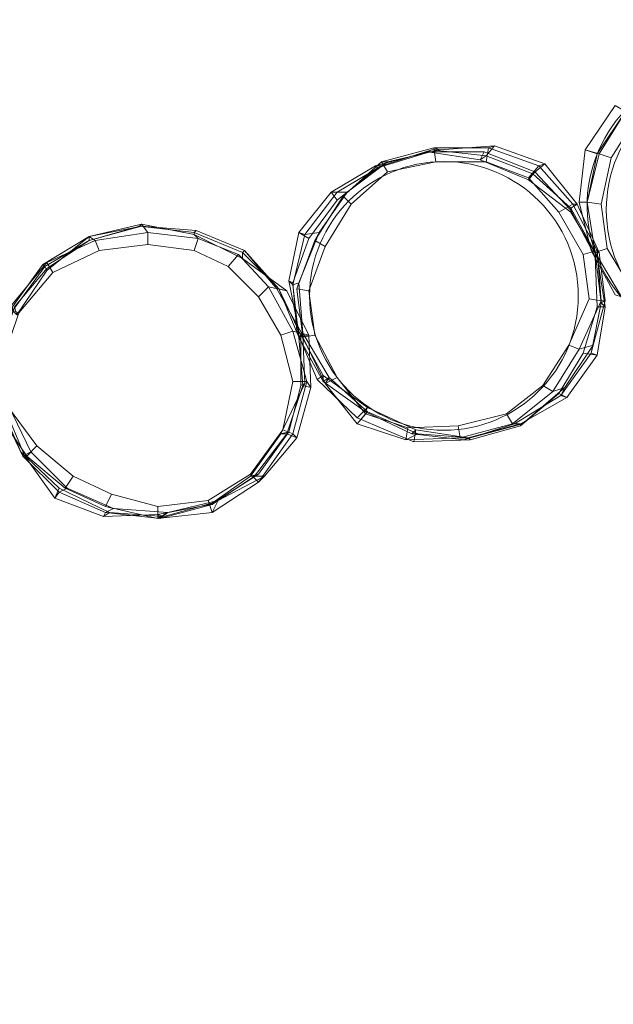
# Model space of a CAD drawing. Units: millimetres. Extents: x 37377 to 46887, y -2624 to 553.
# Drawn here: x 45088 to 45624, y -1736 to -848 of the extents above; entities that cross this region are included whole.
import ezdxf

# ---------------------------------------------------------------- set-up
doc = ezdxf.new("R2010")
doc.units = ezdxf.units.MM
doc.header["$MEASUREMENT"] = 0
doc.layers.add('МАФЫ НАШИ', color=7, linetype='Continuous', lineweight=25)

# ---------------------------------------------------------------- blocks, each defined once
blk = doc.blocks.new('пертгнннн')
at = {"layer": 'МАФЫ НАШИ', "lineweight": 13}
for points in [[(45634.65, -930.5), (45609.19, -968.68), (45598.28, -965.05), (45625.56, -925.05)], [(45625.56, -925.05), (45598.28, -965.05), (45611.01, -968.68), (45634.65, -930.5)], [(45634.65, -930.5), (45609.19, -968.68), (45598.28, -965.05), (45625.56, -925.05)], [(45625.56, -925.05), (45598.28, -965.05), (45611.01, -968.68), (45634.65, -930.5)], [(45611.01, -968.68), (45621.92, -972.32), (45643.74, -937.77), (45634.65, -930.5)], [(45611.01, -968.68), (45621.92, -972.32), (45643.74, -937.77), (45634.65, -930.5)], [(45607.37, -1061.4), (45609.19, -1061.4), (45585.56, -1021.41), (45585.56, -1019.59), (45607.37, -1061.4), (45609.19, -1106.85), (45596.47, -1148.67), (45574.65, -1185.03), (45540.11, -1214.12), (45494.66, -1226.85), (45443.75, -1228.66), (45392.84, -1206.85), (45356.48, -1172.3), (45338.3, -1128.67), (45334.67, -1085.04), (45349.21, -1045.04), (45374.66, -1010.5), (45411.02, -981.41), (45458.29, -966.86), (45507.38, -966.86), (45552.83, -985.04), (45585.56, -1019.59)], [(45607.37, -1061.4), (45609.19, -1061.4), (45585.56, -1021.41), (45585.56, -1019.59), (45607.37, -1061.4), (45609.19, -1106.85), (45596.47, -1148.67), (45574.65, -1185.03), (45540.11, -1214.12), (45494.66, -1226.85), (45443.75, -1228.66), (45392.84, -1206.85), (45356.48, -1172.3), (45338.3, -1128.67), (45334.67, -1085.04), (45349.21, -1045.04), (45374.66, -1010.5), (45411.02, -981.41), (45458.29, -966.86), (45507.38, -966.86), (45552.83, -985.04), (45585.56, -1019.59)], [(45456.48, -966.86), (45409.21, -979.59), (45414.66, -979.59), (45460.11, -965.05)], [(45456.48, -966.86), (45409.21, -979.59), (45414.66, -979.59), (45460.11, -965.05)], [(45458.29, -966.86), (45411.02, -981.41), (45409.21, -979.59), (45456.48, -966.86)], [(45458.29, -966.86), (45411.02, -981.41), (45409.21, -979.59), (45456.48, -966.86)], [(45467.38, -965.05), (45420.11, -975.95), (45414.66, -975.95), (45461.93, -963.23)], [(45414.66, -975.95), (45420.11, -985.04), (45463.75, -975.95), (45461.93, -963.23)], [(45467.38, -965.05), (45420.11, -975.95), (45414.66, -975.95), (45461.93, -963.23)], [(45414.66, -975.95), (45420.11, -985.04), (45463.75, -975.95), (45461.93, -963.23)], [(45460.11, -965.05), (45414.66, -979.59), (45420.11, -975.95), (45467.38, -965.05)], [(45460.11, -965.05), (45414.66, -979.59), (45420.11, -975.95), (45467.38, -965.05)], [(45503.75, -974.14), (45456.48, -966.86), (45460.11, -965.05), (45509.2, -970.5)], [(45503.75, -974.14), (45456.48, -966.86), (45460.11, -965.05), (45509.2, -970.5)], [(45507.38, -966.86), (45458.29, -966.86), (45456.48, -966.86), (45503.75, -974.14)], [(45507.38, -966.86), (45458.29, -966.86), (45456.48, -966.86), (45503.75, -974.14)], [(45509.2, -970.5), (45460.11, -965.05), (45467.38, -965.05), (45516.47, -961.41)], [(45509.2, -970.5), (45460.11, -965.05), (45467.38, -965.05), (45516.47, -961.41)], [(45516.47, -961.41), (45467.38, -965.05), (45461.93, -963.23), (45511.02, -963.23)], [(45516.47, -961.41), (45467.38, -965.05), (45461.93, -963.23), (45511.02, -963.23)], [(45461.93, -963.23), (45463.75, -975.95), (45509.2, -975.95), (45511.02, -963.23)], [(45461.93, -963.23), (45463.75, -975.95), (45509.2, -975.95), (45511.02, -963.23)], [(45552.83, -985.04), (45507.38, -966.86), (45503.75, -974.14), (45547.38, -992.32)], [(45552.83, -985.04), (45507.38, -966.86), (45503.75, -974.14), (45547.38, -992.32)], [(45551.01, -986.86), (45509.2, -970.5), (45516.47, -961.41), (45561.92, -977.77)], [(45551.01, -986.86), (45509.2, -970.5), (45516.47, -961.41), (45561.92, -977.77)], [(45511.02, -963.23), (45509.2, -975.95), (45547.38, -990.5), (45556.47, -979.59)], [(45511.02, -963.23), (45509.2, -975.95), (45547.38, -990.5), (45556.47, -979.59)], [(45561.92, -977.77), (45516.47, -961.41), (45511.02, -963.23), (45556.47, -979.59)], [(45561.92, -977.77), (45516.47, -961.41), (45511.02, -963.23), (45556.47, -979.59)], [(45609.19, -968.68), (45600.1, -1012.32), (45592.83, -1012.32), (45598.28, -965.05)], [(45598.28, -965.05), (45592.83, -1012.32), (45600.1, -1012.32), (45611.01, -968.68)], [(45609.19, -968.68), (45600.1, -1012.32), (45592.83, -1012.32), (45598.28, -965.05)], [(45598.28, -965.05), (45592.83, -1012.32), (45600.1, -1012.32), (45611.01, -968.68)], [(45414.66, -979.59), (45374.66, -1003.22), (45383.75, -1003.22), (45420.11, -975.95)], [(45414.66, -979.59), (45374.66, -1003.22), (45383.75, -1003.22), (45420.11, -975.95)], [(45420.11, -975.95), (45383.75, -1003.22), (45380.12, -1006.86), (45414.66, -975.95)], [(45380.12, -1006.86), (45387.39, -1014.13), (45420.11, -985.04), (45414.66, -975.95)], [(45420.11, -975.95), (45383.75, -1003.22), (45380.12, -1006.86), (45414.66, -975.95)], [(45380.12, -1006.86), (45387.39, -1014.13), (45420.11, -985.04), (45414.66, -975.95)], [(45547.38, -992.32), (45503.75, -974.14), (45509.2, -970.5), (45551.01, -986.86)], [(45547.38, -992.32), (45503.75, -974.14), (45509.2, -970.5), (45551.01, -986.86)], [(45600.1, -1012.32), (45612.83, -1014.13), (45621.92, -972.32), (45611.01, -968.68)], [(45600.1, -1012.32), (45612.83, -1014.13), (45621.92, -972.32), (45611.01, -968.68)], [(45411.02, -981.41), (45374.66, -1010.5), (45369.21, -1003.22), (45409.21, -979.59)], [(45409.21, -979.59), (45369.21, -1003.22), (45374.66, -1003.22), (45414.66, -979.59)], [(45411.02, -981.41), (45374.66, -1010.5), (45369.21, -1003.22), (45409.21, -979.59)], [(45409.21, -979.59), (45369.21, -1003.22), (45374.66, -1003.22), (45414.66, -979.59)], [(45556.47, -979.59), (45547.38, -990.5), (45574.65, -1021.41), (45587.38, -1014.13)], [(45556.47, -979.59), (45547.38, -990.5), (45574.65, -1021.41), (45587.38, -1014.13)], [(45585.56, -1019.59), (45552.83, -985.04), (45547.38, -992.32), (45585.56, -1021.41)], [(45585.56, -1019.59), (45552.83, -985.04), (45547.38, -992.32), (45585.56, -1021.41)], [(45585.56, -1017.77), (45551.01, -986.86), (45561.92, -977.77), (45591.01, -1014.13)], [(45585.56, -1017.77), (45551.01, -986.86), (45561.92, -977.77), (45591.01, -1014.13)], [(45591.01, -1014.13), (45561.92, -977.77), (45556.47, -979.59), (45587.38, -1014.13)], [(45591.01, -1014.13), (45561.92, -977.77), (45556.47, -979.59), (45587.38, -1014.13)], [(45585.56, -1021.41), (45547.38, -992.32), (45551.01, -986.86), (45585.56, -1017.77)], [(45585.56, -1021.41), (45547.38, -992.32), (45551.01, -986.86), (45585.56, -1017.77)], [(45374.66, -1010.5), (45349.21, -1045.04), (45340.12, -1039.59), (45369.21, -1003.22)], [(45369.21, -1003.22), (45340.12, -1039.59), (45345.57, -1041.4), (45374.66, -1003.22)], [(45374.66, -1010.5), (45349.21, -1045.04), (45340.12, -1039.59), (45369.21, -1003.22)], [(45369.21, -1003.22), (45340.12, -1039.59), (45345.57, -1041.4), (45374.66, -1003.22)], [(45374.66, -1003.22), (45345.57, -1041.4), (45358.3, -1039.59), (45383.75, -1003.22)], [(45374.66, -1003.22), (45345.57, -1041.4), (45358.3, -1039.59), (45383.75, -1003.22)], [(45383.75, -1003.22), (45358.3, -1039.59), (45354.66, -1046.86), (45380.12, -1006.86)], [(45383.75, -1003.22), (45358.3, -1039.59), (45354.66, -1046.86), (45380.12, -1006.86)], [(45354.66, -1046.86), (45363.76, -1052.31), (45387.39, -1014.13), (45380.12, -1006.86)], [(45354.66, -1046.86), (45363.76, -1052.31), (45387.39, -1014.13), (45380.12, -1006.86)], [(45600.1, -1012.32), (45607.37, -1057.77), (45603.74, -1055.95), (45592.83, -1012.32)], [(45592.83, -1012.32), (45603.74, -1055.95), (45607.37, -1057.77), (45600.1, -1012.32)], [(45600.1, -1012.32), (45607.37, -1057.77), (45603.74, -1055.95), (45592.83, -1012.32)], [(45592.83, -1012.32), (45603.74, -1055.95), (45607.37, -1057.77), (45600.1, -1012.32)], [(45607.37, -1057.77), (45618.28, -1054.13), (45612.83, -1014.13), (45600.1, -1012.32)], [(45607.37, -1057.77), (45618.28, -1054.13), (45612.83, -1014.13), (45600.1, -1012.32)], [(45587.38, -1014.13), (45574.65, -1021.41), (45596.47, -1059.58), (45609.19, -1055.95)], [(45587.38, -1014.13), (45574.65, -1021.41), (45596.47, -1059.58), (45609.19, -1055.95)], [(45607.37, -1057.77), (45585.56, -1017.77), (45591.01, -1014.13), (45611.01, -1057.77)], [(45607.37, -1057.77), (45585.56, -1017.77), (45591.01, -1014.13), (45611.01, -1057.77)], [(45609.19, -1061.4), (45585.56, -1021.41), (45585.56, -1017.77), (45607.37, -1057.77)], [(45609.19, -1061.4), (45585.56, -1021.41), (45585.56, -1017.77), (45607.37, -1057.77)], [(45611.01, -1057.77), (45591.01, -1014.13), (45587.38, -1014.13), (45609.19, -1055.95)], [(45611.01, -1057.77), (45591.01, -1014.13), (45587.38, -1014.13), (45609.19, -1055.95)], [(45341.94, -1132.31), (45343.76, -1132.31), (45320.12, -1090.49), (45321.94, -1090.49), (45341.94, -1132.31), (45341.94, -1177.76), (45331.03, -1219.57), (45303.76, -1257.75), (45263.76, -1283.21), (45218.31, -1295.93), (45169.22, -1292.3), (45123.77, -1270.48), (45089.23, -1237.75), (45071.05, -1195.94), (45069.23, -1150.49), (45083.77, -1106.85), (45112.86, -1072.31), (45151.04, -1046.86), (45198.31, -1034.13), (45247.4, -1037.77), (45291.03, -1055.95), (45321.94, -1090.49)], [(45341.94, -1132.31), (45343.76, -1132.31), (45320.12, -1090.49), (45321.94, -1090.49), (45341.94, -1132.31), (45341.94, -1177.76), (45331.03, -1219.57), (45303.76, -1257.75), (45263.76, -1283.21), (45218.31, -1295.93), (45169.22, -1292.3), (45123.77, -1270.48), (45089.23, -1237.75), (45071.05, -1195.94), (45069.23, -1150.49), (45083.77, -1106.85), (45112.86, -1072.31), (45151.04, -1046.86), (45198.31, -1034.13), (45247.4, -1037.77), (45291.03, -1055.95), (45321.94, -1090.49)], [(45196.49, -1034.13), (45151.04, -1046.86), (45151.04, -1043.22), (45198.31, -1032.31)], [(45198.31, -1032.31), (45151.04, -1043.22), (45156.5, -1046.86), (45203.77, -1039.59)], [(45196.49, -1034.13), (45151.04, -1046.86), (45151.04, -1043.22), (45198.31, -1032.31)], [(45198.31, -1032.31), (45151.04, -1043.22), (45156.5, -1046.86), (45203.77, -1039.59)], [(45198.31, -1034.13), (45151.04, -1046.86), (45151.04, -1043.22)], [(45198.31, -1034.13), (45151.04, -1043.22), (45151.04, -1046.86), (45196.49, -1034.13)], [(45198.31, -1034.13), (45151.04, -1046.86), (45151.04, -1043.22)], [(45198.31, -1034.13), (45151.04, -1043.22), (45151.04, -1046.86), (45196.49, -1034.13)], [(45245.58, -1039.59), (45196.49, -1034.13), (45198.31, -1032.31), (45245.58, -1041.4)], [(45245.58, -1039.59), (45196.49, -1034.13), (45198.31, -1032.31), (45245.58, -1041.4)], [(45247.4, -1037.77), (45198.31, -1034.13), (45196.49, -1034.13), (45245.58, -1039.59)], [(45247.4, -1037.77), (45198.31, -1034.13), (45196.49, -1034.13), (45245.58, -1039.59)], [(45245.58, -1041.4), (45198.31, -1032.31), (45203.77, -1039.59), (45249.22, -1045.04)], [(45245.58, -1041.4), (45198.31, -1032.31), (45203.77, -1039.59), (45249.22, -1045.04)], [(45291.03, -1055.95), (45247.4, -1037.77), (45245.58, -1039.59), (45289.21, -1057.77)], [(45291.03, -1055.95), (45247.4, -1037.77), (45245.58, -1039.59), (45289.21, -1057.77)], [(45151.04, -1046.86), (45111.05, -1070.49), (45109.23, -1068.67), (45151.04, -1043.22)], [(45151.04, -1043.22), (45109.23, -1068.67), (45112.86, -1066.86), (45156.5, -1046.86)], [(45151.04, -1046.86), (45111.05, -1070.49), (45109.23, -1068.67), (45151.04, -1043.22)], [(45151.04, -1043.22), (45109.23, -1068.67), (45112.86, -1066.86), (45156.5, -1046.86)], [(45151.04, -1043.22), (45112.86, -1074.13), (45111.05, -1070.49), (45151.04, -1046.86)], [(45151.04, -1043.22), (45112.86, -1074.13), (45111.05, -1070.49), (45151.04, -1046.86)], [(45151.04, -1046.86), (45112.86, -1072.31), (45112.86, -1074.13), (45151.04, -1043.22)], [(45151.04, -1046.86), (45112.86, -1072.31), (45112.86, -1074.13), (45151.04, -1043.22)], [(45112.86, -1066.86), (45118.32, -1075.95), (45160.13, -1055.95), (45156.5, -1046.86)], [(45112.86, -1066.86), (45118.32, -1075.95), (45160.13, -1055.95), (45156.5, -1046.86)], [(45156.5, -1046.86), (45160.13, -1055.95), (45203.77, -1050.49), (45203.77, -1039.59)], [(45156.5, -1046.86), (45160.13, -1055.95), (45203.77, -1050.49), (45203.77, -1039.59)], [(45203.77, -1039.59), (45203.77, -1050.49), (45245.58, -1055.95), (45249.22, -1045.04)], [(45203.77, -1039.59), (45203.77, -1050.49), (45245.58, -1055.95), (45249.22, -1045.04)], [(45289.21, -1057.77), (45245.58, -1039.59), (45245.58, -1041.4), (45289.21, -1063.22)], [(45289.21, -1057.77), (45245.58, -1039.59), (45245.58, -1041.4), (45289.21, -1063.22)], [(45289.21, -1063.22), (45245.58, -1041.4), (45249.22, -1045.04), (45285.58, -1059.58)], [(45289.21, -1063.22), (45245.58, -1041.4), (45249.22, -1045.04), (45285.58, -1059.58)], [(45249.22, -1045.04), (45245.58, -1055.95), (45276.49, -1070.49), (45285.58, -1059.58)], [(45249.22, -1045.04), (45245.58, -1055.95), (45276.49, -1070.49), (45285.58, -1059.58)], [(45349.21, -1045.04), (45334.67, -1085.04), (45331.03, -1083.22), (45340.12, -1039.59)], [(45340.12, -1039.59), (45331.03, -1083.22), (45334.67, -1086.86), (45345.57, -1041.4)], [(45349.21, -1045.04), (45334.67, -1085.04), (45331.03, -1083.22), (45340.12, -1039.59)], [(45340.12, -1039.59), (45331.03, -1083.22), (45334.67, -1086.86), (45345.57, -1041.4)], [(45345.57, -1041.4), (45334.67, -1086.86), (45340.12, -1085.04), (45358.3, -1039.59)], [(45345.57, -1041.4), (45334.67, -1086.86), (45340.12, -1085.04), (45358.3, -1039.59)], [(45358.3, -1039.59), (45340.12, -1085.04), (45338.3, -1090.49), (45354.66, -1046.86)], [(45358.3, -1039.59), (45340.12, -1085.04), (45338.3, -1090.49), (45354.66, -1046.86)], [(45338.3, -1090.49), (45349.21, -1092.31), (45363.76, -1052.31), (45354.66, -1046.86)], [(45338.3, -1090.49), (45349.21, -1092.31), (45363.76, -1052.31), (45354.66, -1046.86)], [(45325.58, -1217.76), (45334.67, -1174.12), (45323.76, -1132.31), (45303.76, -1097.76), (45276.49, -1070.49), (45245.58, -1055.95), (45203.77, -1050.49), (45160.13, -1055.95), (45118.32, -1075.95), (45087.41, -1112.31), (45072.87, -1155.94), (45078.32, -1197.76), (45103.77, -1232.3), (45136.5, -1259.57), (45171.04, -1275.93), (45212.86, -1286.84), (45258.31, -1281.39), (45296.49, -1257.75)], [(45325.58, -1217.76), (45334.67, -1174.12), (45323.76, -1132.31), (45303.76, -1097.76), (45276.49, -1070.49), (45245.58, -1055.95), (45203.77, -1050.49), (45160.13, -1055.95), (45118.32, -1075.95), (45087.41, -1112.31), (45072.87, -1155.94), (45078.32, -1197.76), (45103.77, -1232.3), (45136.5, -1259.57), (45171.04, -1275.93), (45212.86, -1286.84), (45258.31, -1281.39), (45296.49, -1257.75)], [(45320.12, -1090.49), (45291.03, -1055.95), (45289.21, -1057.77), (45321.94, -1090.49)], [(45320.12, -1090.49), (45291.03, -1055.95), (45289.21, -1057.77), (45321.94, -1090.49)], [(45321.94, -1090.49), (45291.03, -1055.95), (45320.12, -1090.49)], [(45321.94, -1090.49), (45291.03, -1055.95), (45320.12, -1090.49)], [(45609.19, -1055.95), (45596.47, -1059.58), (45601.92, -1099.58), (45612.83, -1101.4)], [(45609.19, -1055.95), (45596.47, -1059.58), (45601.92, -1099.58), (45612.83, -1101.4)], [(45607.37, -1057.77), (45631.01, -1097.76), (45625.56, -1095.95), (45603.74, -1055.95)], [(45603.74, -1055.95), (45625.56, -1095.95), (45631.01, -1097.76), (45607.37, -1057.77)], [(45607.37, -1057.77), (45631.01, -1097.76), (45625.56, -1095.95), (45603.74, -1055.95)], [(45603.74, -1055.95), (45625.56, -1095.95), (45631.01, -1097.76), (45607.37, -1057.77)], [(45631.01, -1097.76), (45640.1, -1090.49), (45618.28, -1054.13), (45607.37, -1057.77)], [(45631.01, -1097.76), (45640.1, -1090.49), (45618.28, -1054.13), (45607.37, -1057.77)], [(45616.46, -1101.4), (45611.01, -1057.77), (45609.19, -1055.95), (45612.83, -1101.4)], [(45616.46, -1101.4), (45611.01, -1057.77), (45609.19, -1055.95), (45612.83, -1101.4)], [(45285.58, -1059.58), (45276.49, -1070.49), (45303.76, -1097.76), (45312.85, -1088.67)], [(45285.58, -1059.58), (45276.49, -1070.49), (45303.76, -1097.76), (45312.85, -1088.67)], [(45329.21, -1092.31), (45289.21, -1063.22), (45285.58, -1059.58), (45312.85, -1088.67)], [(45329.21, -1092.31), (45289.21, -1063.22), (45285.58, -1059.58), (45312.85, -1088.67)], [(45321.94, -1090.49), (45289.21, -1057.77), (45289.21, -1063.22), (45329.21, -1092.31)], [(45321.94, -1090.49), (45289.21, -1057.77), (45289.21, -1063.22), (45329.21, -1092.31)], [(45616.46, -1106.85), (45609.19, -1061.4), (45607.37, -1057.77), (45612.83, -1103.22)], [(45612.83, -1103.22), (45607.37, -1057.77), (45611.01, -1057.77), (45616.46, -1101.4)], [(45616.46, -1106.85), (45609.19, -1061.4), (45607.37, -1057.77), (45612.83, -1103.22)], [(45612.83, -1103.22), (45607.37, -1057.77), (45611.01, -1057.77), (45616.46, -1101.4)], [(45609.19, -1106.85), (45607.37, -1061.4), (45609.19, -1061.4), (45616.46, -1106.85)], [(45609.19, -1106.85), (45607.37, -1061.4), (45609.19, -1061.4), (45616.46, -1106.85)], [(45109.23, -1068.67), (45081.96, -1106.85), (45078.32, -1108.67), (45112.86, -1066.86)], [(45078.32, -1108.67), (45087.41, -1112.31), (45118.32, -1075.95), (45112.86, -1066.86)], [(45109.23, -1068.67), (45081.96, -1106.85), (45078.32, -1108.67), (45112.86, -1066.86)], [(45078.32, -1108.67), (45087.41, -1112.31), (45118.32, -1075.95), (45112.86, -1066.86)], [(45111.05, -1070.49), (45081.96, -1110.49), (45081.96, -1106.85), (45109.23, -1068.67)], [(45111.05, -1070.49), (45081.96, -1110.49), (45081.96, -1106.85), (45109.23, -1068.67)], [(45112.86, -1074.13), (45085.59, -1114.13), (45081.96, -1110.49), (45111.05, -1070.49)], [(45112.86, -1074.13), (45085.59, -1114.13), (45081.96, -1110.49), (45111.05, -1070.49)], [(45112.86, -1072.31), (45083.77, -1106.85), (45085.59, -1114.13), (45112.86, -1074.13)], [(45112.86, -1072.31), (45083.77, -1106.85), (45085.59, -1114.13), (45112.86, -1074.13)], [(45334.67, -1085.04), (45338.3, -1128.67), (45340.12, -1128.67), (45331.03, -1083.22)], [(45331.03, -1083.22), (45340.12, -1128.67), (45340.12, -1134.12), (45334.67, -1086.86)], [(45334.67, -1085.04), (45338.3, -1128.67), (45340.12, -1128.67), (45331.03, -1083.22)], [(45331.03, -1083.22), (45340.12, -1128.67), (45340.12, -1134.12), (45334.67, -1086.86)], [(45312.85, -1088.67), (45303.76, -1097.76), (45323.76, -1132.31), (45334.67, -1128.67)], [(45312.85, -1088.67), (45303.76, -1097.76), (45323.76, -1132.31), (45334.67, -1128.67)], [(45349.21, -1132.31), (45329.21, -1092.31), (45312.85, -1088.67), (45334.67, -1128.67)], [(45349.21, -1132.31), (45329.21, -1092.31), (45312.85, -1088.67), (45334.67, -1128.67)], [(45343.76, -1132.31), (45320.12, -1090.49), (45321.94, -1090.49), (45340.12, -1134.12)], [(45343.76, -1132.31), (45320.12, -1090.49), (45321.94, -1090.49), (45340.12, -1134.12)], [(45340.12, -1134.12), (45321.94, -1090.49), (45329.21, -1092.31), (45349.21, -1132.31)], [(45340.12, -1134.12), (45321.94, -1090.49), (45329.21, -1092.31), (45349.21, -1132.31)], [(45334.67, -1086.86), (45340.12, -1134.12), (45343.76, -1130.49), (45340.12, -1085.04)], [(45334.67, -1086.86), (45340.12, -1134.12), (45343.76, -1130.49), (45340.12, -1085.04)], [(45340.12, -1085.04), (45343.76, -1130.49), (45343.76, -1134.12), (45338.3, -1090.49)], [(45340.12, -1085.04), (45343.76, -1130.49), (45343.76, -1134.12), (45338.3, -1090.49)], [(45343.76, -1134.12), (45354.66, -1132.31), (45349.21, -1092.31), (45338.3, -1090.49)], [(45343.76, -1134.12), (45354.66, -1132.31), (45349.21, -1092.31), (45338.3, -1090.49)], [(45612.83, -1101.4), (45601.92, -1099.58), (45583.74, -1141.4), (45592.83, -1145.03)], [(45612.83, -1101.4), (45601.92, -1099.58), (45583.74, -1141.4), (45592.83, -1145.03)], [(45605.56, -1141.4), (45616.46, -1101.4), (45612.83, -1101.4), (45592.83, -1145.03)], [(45605.56, -1141.4), (45616.46, -1101.4), (45612.83, -1101.4), (45592.83, -1145.03)], [(45603.74, -1148.67), (45612.83, -1103.22), (45616.46, -1101.4), (45605.56, -1141.4)], [(45603.74, -1148.67), (45612.83, -1103.22), (45616.46, -1101.4), (45605.56, -1141.4)], [(45596.47, -1148.67), (45609.19, -1106.85), (45616.46, -1106.85), (45609.19, -1150.49)], [(45596.47, -1148.67), (45609.19, -1106.85), (45616.46, -1106.85), (45609.19, -1150.49)], [(45609.19, -1150.49), (45616.46, -1106.85), (45612.83, -1103.22), (45603.74, -1148.67)], [(45609.19, -1150.49), (45616.46, -1106.85), (45612.83, -1103.22), (45603.74, -1148.67)], [(45334.67, -1128.67), (45323.76, -1132.31), (45334.67, -1174.12), (45347.39, -1174.12)], [(45334.67, -1128.67), (45323.76, -1132.31), (45334.67, -1174.12), (45347.39, -1174.12)], [(45351.03, -1179.58), (45349.21, -1132.31), (45334.67, -1128.67), (45347.39, -1174.12)], [(45351.03, -1179.58), (45349.21, -1132.31), (45334.67, -1128.67), (45347.39, -1174.12)], [(45338.3, -1128.67), (45356.48, -1172.3), (45361.94, -1168.67), (45340.12, -1128.67)], [(45338.3, -1128.67), (45356.48, -1172.3), (45361.94, -1168.67), (45340.12, -1128.67)], [(45340.12, -1128.67), (45361.94, -1168.67), (45361.94, -1174.12), (45340.12, -1134.12)], [(45340.12, -1128.67), (45361.94, -1168.67), (45361.94, -1174.12), (45340.12, -1134.12)], [(45340.12, -1134.12), (45361.94, -1174.12), (45367.39, -1170.49), (45343.76, -1130.49)], [(45340.12, -1134.12), (45361.94, -1174.12), (45367.39, -1170.49), (45343.76, -1130.49)], [(45345.57, -1175.94), (45343.76, -1132.31), (45340.12, -1134.12), (45343.76, -1177.76)], [(45343.76, -1177.76), (45340.12, -1134.12), (45349.21, -1132.31), (45351.03, -1179.58)], [(45345.57, -1175.94), (45343.76, -1132.31), (45340.12, -1134.12), (45343.76, -1177.76)], [(45343.76, -1177.76), (45340.12, -1134.12), (45349.21, -1132.31), (45351.03, -1179.58)], [(45341.94, -1177.76), (45341.94, -1132.31), (45343.76, -1132.31), (45345.57, -1175.94)], [(45341.94, -1177.76), (45341.94, -1132.31), (45343.76, -1132.31), (45345.57, -1175.94)], [(45343.76, -1130.49), (45367.39, -1170.49), (45363.76, -1175.94), (45343.76, -1134.12)], [(45343.76, -1130.49), (45367.39, -1170.49), (45363.76, -1175.94), (45343.76, -1134.12)], [(45363.76, -1175.94), (45374.66, -1170.49), (45354.66, -1132.31), (45343.76, -1134.12)], [(45363.76, -1175.94), (45374.66, -1170.49), (45354.66, -1132.31), (45343.76, -1134.12)], [(45592.83, -1145.03), (45583.74, -1141.4), (45560.11, -1177.76), (45569.2, -1183.21)], [(45592.83, -1145.03), (45583.74, -1141.4), (45560.11, -1177.76), (45569.2, -1183.21)], [(45580.1, -1179.58), (45605.56, -1141.4), (45592.83, -1145.03), (45569.2, -1183.21)], [(45580.1, -1179.58), (45605.56, -1141.4), (45592.83, -1145.03), (45569.2, -1183.21)], [(45576.47, -1186.85), (45603.74, -1148.67), (45605.56, -1141.4), (45580.1, -1179.58)], [(45576.47, -1186.85), (45603.74, -1148.67), (45605.56, -1141.4), (45580.1, -1179.58)], [(45574.65, -1185.03), (45596.47, -1148.67), (45609.19, -1150.49), (45581.92, -1188.67)], [(45574.65, -1185.03), (45596.47, -1148.67), (45609.19, -1150.49), (45581.92, -1188.67)], [(45581.92, -1188.67), (45609.19, -1150.49), (45603.74, -1148.67), (45576.47, -1186.85)], [(45581.92, -1188.67), (45609.19, -1150.49), (45603.74, -1148.67), (45576.47, -1186.85)], [(45356.48, -1172.3), (45392.84, -1206.85), (45401.93, -1197.76), (45361.94, -1168.67)], [(45356.48, -1172.3), (45392.84, -1206.85), (45401.93, -1197.76), (45361.94, -1168.67)], [(45361.94, -1168.67), (45401.93, -1197.76), (45400.12, -1201.39), (45361.94, -1174.12)], [(45361.94, -1168.67), (45401.93, -1197.76), (45400.12, -1201.39), (45361.94, -1174.12)], [(45361.94, -1174.12), (45400.12, -1201.39), (45401.93, -1201.39), (45367.39, -1170.49)], [(45361.94, -1174.12), (45400.12, -1201.39), (45401.93, -1201.39), (45367.39, -1170.49)], [(45367.39, -1170.49), (45401.93, -1201.39), (45392.84, -1212.3), (45363.76, -1175.94)], [(45392.84, -1212.3), (45400.12, -1203.21), (45374.66, -1170.49), (45363.76, -1175.94)], [(45367.39, -1170.49), (45401.93, -1201.39), (45392.84, -1212.3), (45363.76, -1175.94)], [(45392.84, -1212.3), (45400.12, -1203.21), (45374.66, -1170.49), (45363.76, -1175.94)], [(45331.03, -1219.57), (45341.94, -1177.76), (45345.57, -1175.94), (45323.76, -1221.39)], [(45323.76, -1221.39), (45345.57, -1175.94), (45343.76, -1177.76), (45329.21, -1221.39)], [(45331.03, -1219.57), (45341.94, -1177.76), (45345.57, -1175.94), (45323.76, -1221.39)], [(45323.76, -1221.39), (45345.57, -1175.94), (45343.76, -1177.76), (45329.21, -1221.39)], [(45347.39, -1174.12), (45334.67, -1174.12), (45325.58, -1217.76), (45334.67, -1221.39)], [(45347.39, -1174.12), (45334.67, -1174.12), (45325.58, -1217.76), (45334.67, -1221.39)], [(45329.21, -1221.39), (45343.76, -1177.76), (45351.03, -1179.58), (45338.3, -1225.03)], [(45329.21, -1221.39), (45343.76, -1177.76), (45351.03, -1179.58), (45338.3, -1225.03)], [(45338.3, -1225.03), (45351.03, -1179.58), (45347.39, -1174.12), (45334.67, -1221.39)], [(45338.3, -1225.03), (45351.03, -1179.58), (45347.39, -1174.12), (45334.67, -1221.39)], [(45569.2, -1183.21), (45560.11, -1177.76), (45527.38, -1203.21), (45532.83, -1212.3)], [(45569.2, -1183.21), (45560.11, -1177.76), (45527.38, -1203.21), (45532.83, -1212.3)], [(45541.92, -1212.3), (45580.1, -1179.58), (45569.2, -1183.21), (45532.83, -1212.3)], [(45541.92, -1212.3), (45580.1, -1179.58), (45569.2, -1183.21), (45532.83, -1212.3)], [(45534.65, -1212.3), (45576.47, -1186.85), (45580.1, -1179.58), (45541.92, -1212.3)], [(45534.65, -1212.3), (45576.47, -1186.85), (45580.1, -1179.58), (45541.92, -1212.3)], [(45540.11, -1212.3), (45581.92, -1188.67), (45576.47, -1186.85), (45534.65, -1212.3)], [(45540.11, -1212.3), (45581.92, -1188.67), (45576.47, -1186.85), (45534.65, -1212.3)], [(45540.11, -1214.12), (45574.65, -1185.03), (45581.92, -1188.67), (45540.11, -1212.3)], [(45540.11, -1214.12), (45574.65, -1185.03), (45581.92, -1188.67), (45540.11, -1212.3)], [(45078.32, -1195.94), (45098.32, -1237.75), (45094.68, -1241.39), (45067.41, -1201.39)], [(45078.32, -1195.94), (45098.32, -1237.75), (45094.68, -1241.39), (45067.41, -1201.39)], [(45094.68, -1241.39), (45103.77, -1232.3), (45078.32, -1197.76), (45067.41, -1201.39)], [(45094.68, -1241.39), (45103.77, -1232.3), (45078.32, -1197.76), (45067.41, -1201.39)], [(45071.05, -1195.94), (45089.23, -1237.75), (45092.86, -1241.39), (45074.68, -1197.76)], [(45071.05, -1199.57), (45091.05, -1241.39), (45098.32, -1237.75), (45078.32, -1195.94)], [(45071.05, -1195.94), (45089.23, -1237.75), (45092.86, -1241.39), (45074.68, -1197.76)], [(45071.05, -1199.57), (45091.05, -1241.39), (45098.32, -1237.75), (45078.32, -1195.94)], [(45074.68, -1197.76), (45092.86, -1241.39), (45091.05, -1241.39), (45071.05, -1199.57)], [(45074.68, -1197.76), (45092.86, -1241.39), (45091.05, -1241.39), (45071.05, -1199.57)], [(45392.84, -1206.85), (45443.75, -1228.66), (45445.57, -1217.76), (45401.93, -1197.76)], [(45392.84, -1206.85), (45443.75, -1228.66), (45445.57, -1217.76), (45401.93, -1197.76)], [(45401.93, -1197.76), (45445.57, -1217.76), (45441.93, -1221.39), (45400.12, -1201.39)], [(45401.93, -1197.76), (45445.57, -1217.76), (45441.93, -1221.39), (45400.12, -1201.39)], [(45401.93, -1201.39), (45447.39, -1221.39), (45436.48, -1226.85), (45392.84, -1212.3)], [(45401.93, -1201.39), (45447.39, -1221.39), (45436.48, -1226.85), (45392.84, -1212.3)], [(45436.48, -1226.85), (45438.3, -1215.94), (45400.12, -1203.21), (45392.84, -1212.3)], [(45436.48, -1226.85), (45438.3, -1215.94), (45400.12, -1203.21), (45392.84, -1212.3)], [(45400.12, -1201.39), (45441.93, -1221.39), (45447.39, -1221.39), (45401.93, -1201.39)], [(45400.12, -1201.39), (45441.93, -1221.39), (45447.39, -1221.39), (45401.93, -1201.39)], [(45532.83, -1212.3), (45527.38, -1203.21), (45483.75, -1214.12), (45485.56, -1225.03)], [(45532.83, -1212.3), (45527.38, -1203.21), (45483.75, -1214.12), (45485.56, -1225.03)], [(45485.56, -1225.03), (45483.75, -1214.12), (45438.3, -1215.94), (45436.48, -1226.85)], [(45485.56, -1225.03), (45483.75, -1214.12), (45438.3, -1215.94), (45436.48, -1226.85)], [(45494.66, -1225.03), (45541.92, -1212.3), (45532.83, -1212.3), (45485.56, -1225.03)], [(45494.66, -1225.03), (45541.92, -1212.3), (45532.83, -1212.3), (45485.56, -1225.03)], [(45492.84, -1225.03), (45540.11, -1212.3), (45534.65, -1212.3), (45489.2, -1226.85)], [(45489.2, -1226.85), (45534.65, -1212.3), (45541.92, -1212.3), (45494.66, -1225.03)], [(45492.84, -1225.03), (45540.11, -1212.3), (45534.65, -1212.3), (45489.2, -1226.85)], [(45489.2, -1226.85), (45534.65, -1212.3), (45541.92, -1212.3), (45494.66, -1225.03)], [(45494.66, -1226.85), (45540.11, -1214.12), (45540.11, -1212.3), (45492.84, -1225.03)], [(45494.66, -1226.85), (45540.11, -1214.12), (45540.11, -1212.3), (45492.84, -1225.03)], [(45334.67, -1221.39), (45325.58, -1217.76), (45296.49, -1257.75), (45303.76, -1265.02)], [(45334.67, -1221.39), (45325.58, -1217.76), (45296.49, -1257.75), (45303.76, -1265.02)], [(45303.76, -1257.75), (45331.03, -1219.57), (45323.76, -1221.39), (45296.49, -1259.57)], [(45303.76, -1257.75), (45331.03, -1219.57), (45323.76, -1221.39), (45296.49, -1259.57)], [(45296.49, -1259.57), (45323.76, -1221.39), (45329.21, -1221.39), (45300.12, -1259.57)], [(45296.49, -1259.57), (45323.76, -1221.39), (45329.21, -1221.39), (45300.12, -1259.57)], [(45300.12, -1259.57), (45329.21, -1221.39), (45338.3, -1225.03), (45309.21, -1259.57)], [(45300.12, -1259.57), (45329.21, -1221.39), (45338.3, -1225.03), (45309.21, -1259.57)], [(45309.21, -1259.57), (45338.3, -1225.03), (45334.67, -1221.39), (45303.76, -1265.02)], [(45309.21, -1259.57), (45338.3, -1225.03), (45334.67, -1221.39), (45303.76, -1265.02)], [(45447.39, -1221.39), (45494.66, -1225.03), (45485.56, -1225.03), (45436.48, -1226.85)], [(45447.39, -1221.39), (45494.66, -1225.03), (45485.56, -1225.03), (45436.48, -1226.85)], [(45445.57, -1217.76), (45492.84, -1225.03), (45489.2, -1226.85), (45441.93, -1221.39)], [(45445.57, -1217.76), (45492.84, -1225.03), (45489.2, -1226.85), (45441.93, -1221.39)], [(45441.93, -1221.39), (45489.2, -1226.85), (45494.66, -1225.03), (45447.39, -1221.39)], [(45441.93, -1221.39), (45489.2, -1226.85), (45494.66, -1225.03), (45447.39, -1221.39)], [(45443.75, -1228.66), (45494.66, -1226.85), (45492.84, -1225.03), (45445.57, -1217.76)], [(45443.75, -1228.66), (45494.66, -1226.85), (45492.84, -1225.03), (45445.57, -1217.76)], [(45129.23, -1270.48), (45136.5, -1259.57), (45103.77, -1232.3), (45094.68, -1241.39)], [(45129.23, -1270.48), (45136.5, -1259.57), (45103.77, -1232.3), (45094.68, -1241.39)], [(45089.23, -1237.75), (45123.77, -1270.48), (45120.14, -1279.57), (45092.86, -1241.39)], [(45089.23, -1237.75), (45123.77, -1270.48), (45120.14, -1279.57), (45092.86, -1241.39)], [(45091.05, -1241.39), (45123.77, -1274.12), (45131.04, -1270.48), (45098.32, -1237.75)], [(45091.05, -1241.39), (45123.77, -1274.12), (45131.04, -1270.48), (45098.32, -1237.75)], [(45092.86, -1241.39), (45120.14, -1279.57), (45123.77, -1274.12), (45091.05, -1241.39)], [(45092.86, -1241.39), (45120.14, -1279.57), (45123.77, -1274.12), (45091.05, -1241.39)], [(45098.32, -1237.75), (45131.04, -1270.48), (45129.23, -1270.48), (45094.68, -1241.39)], [(45098.32, -1237.75), (45131.04, -1270.48), (45129.23, -1270.48), (45094.68, -1241.39)], [(45165.59, -1286.84), (45171.04, -1275.93), (45136.5, -1259.57), (45129.23, -1270.48)], [(45165.59, -1286.84), (45171.04, -1275.93), (45136.5, -1259.57), (45129.23, -1270.48)], [(45303.76, -1265.02), (45296.49, -1257.75), (45258.31, -1281.39), (45261.94, -1292.3)], [(45303.76, -1265.02), (45296.49, -1257.75), (45258.31, -1281.39), (45261.94, -1292.3)], [(45263.76, -1283.21), (45303.76, -1257.75), (45296.49, -1259.57), (45260.13, -1285.02)], [(45263.76, -1283.21), (45303.76, -1257.75), (45296.49, -1259.57), (45260.13, -1285.02)], [(45260.13, -1285.02), (45296.49, -1259.57), (45300.12, -1259.57), (45261.94, -1285.02)], [(45260.13, -1285.02), (45296.49, -1259.57), (45300.12, -1259.57), (45261.94, -1285.02)], [(45261.94, -1285.02), (45300.12, -1259.57), (45309.21, -1259.57), (45267.4, -1281.39)], [(45267.4, -1281.39), (45309.21, -1259.57), (45303.76, -1265.02), (45261.94, -1292.3)], [(45261.94, -1285.02), (45300.12, -1259.57), (45309.21, -1259.57), (45267.4, -1281.39)], [(45267.4, -1281.39), (45309.21, -1259.57), (45303.76, -1265.02), (45261.94, -1292.3)], [(45123.77, -1270.48), (45169.22, -1292.3), (45163.77, -1295.93), (45120.14, -1279.57)], [(45123.77, -1270.48), (45169.22, -1292.3), (45163.77, -1295.93), (45120.14, -1279.57)], [(45120.14, -1279.57), (45163.77, -1295.93), (45165.59, -1292.3), (45123.77, -1274.12)], [(45120.14, -1279.57), (45163.77, -1295.93), (45165.59, -1292.3), (45123.77, -1274.12)], [(45123.77, -1274.12), (45165.59, -1292.3), (45172.86, -1288.66), (45131.04, -1270.48)], [(45123.77, -1274.12), (45165.59, -1292.3), (45172.86, -1288.66), (45131.04, -1270.48)], [(45131.04, -1270.48), (45172.86, -1288.66), (45165.59, -1286.84), (45129.23, -1270.48)], [(45131.04, -1270.48), (45172.86, -1288.66), (45165.59, -1286.84), (45129.23, -1270.48)], [(45212.86, -1297.75), (45212.86, -1286.84), (45171.04, -1275.93), (45165.59, -1286.84)], [(45212.86, -1297.75), (45212.86, -1286.84), (45171.04, -1275.93), (45165.59, -1286.84)], [(45172.86, -1288.66), (45221.95, -1292.3), (45212.86, -1297.75), (45165.59, -1286.84)], [(45172.86, -1288.66), (45221.95, -1292.3), (45212.86, -1297.75), (45165.59, -1286.84)], [(45221.95, -1292.3), (45267.4, -1281.39), (45261.94, -1292.3), (45212.86, -1297.75)], [(45261.94, -1292.3), (45258.31, -1281.39), (45212.86, -1286.84), (45212.86, -1297.75)], [(45221.95, -1292.3), (45267.4, -1281.39), (45261.94, -1292.3), (45212.86, -1297.75)], [(45261.94, -1292.3), (45258.31, -1281.39), (45212.86, -1286.84), (45212.86, -1297.75)], [(45218.31, -1295.93), (45263.76, -1283.21), (45260.13, -1285.02), (45212.86, -1294.11)], [(45218.31, -1295.93), (45263.76, -1283.21), (45260.13, -1285.02), (45212.86, -1294.11)], [(45212.86, -1294.11), (45260.13, -1285.02), (45261.94, -1285.02), (45214.67, -1297.75)], [(45212.86, -1294.11), (45260.13, -1285.02), (45261.94, -1285.02), (45214.67, -1297.75)], [(45214.67, -1297.75), (45261.94, -1285.02), (45267.4, -1281.39), (45221.95, -1292.3)], [(45214.67, -1297.75), (45261.94, -1285.02), (45267.4, -1281.39), (45221.95, -1292.3)], [(45169.22, -1292.3), (45218.31, -1295.93), (45212.86, -1294.11), (45163.77, -1295.93)], [(45163.77, -1295.93), (45212.86, -1294.11), (45214.67, -1297.75), (45165.59, -1292.3)], [(45169.22, -1292.3), (45218.31, -1295.93), (45212.86, -1294.11), (45163.77, -1295.93)], [(45163.77, -1295.93), (45212.86, -1294.11), (45214.67, -1297.75), (45165.59, -1292.3)], [(45165.59, -1292.3), (45214.67, -1297.75), (45221.95, -1292.3), (45172.86, -1288.66)], [(45165.59, -1292.3), (45214.67, -1297.75), (45221.95, -1292.3), (45172.86, -1288.66)]]:
    blk.add_lwpolyline(points, close=True, dxfattribs=at)
for points in [[(45634.65, -930.5), (45609.19, -968.68), (45634.65, -930.5)], [(45634.65, -930.5), (45609.19, -968.68), (45634.65, -930.5)], [(45609.19, -968.68), (45600.1, -1012.32), (45609.19, -968.68)], [(45609.19, -968.68), (45600.1, -1012.32), (45609.19, -968.68)], [(45600.1, -1012.32), (45607.37, -1057.77), (45600.1, -1012.32)], [(45600.1, -1012.32), (45607.37, -1057.77), (45600.1, -1012.32)], [(45247.4, -1037.77), (45198.31, -1034.13), (45247.4, -1037.77)], [(45247.4, -1037.77), (45198.31, -1034.13), (45247.4, -1037.77)], [(45291.03, -1055.95), (45247.4, -1037.77), (45291.03, -1055.95)], [(45291.03, -1055.95), (45247.4, -1037.77), (45291.03, -1055.95)], [(45607.37, -1057.77), (45631.01, -1097.76), (45607.37, -1057.77)], [(45607.37, -1057.77), (45631.01, -1097.76), (45607.37, -1057.77)]]:
    blk.add_lwpolyline(points, dxfattribs=at)
for centre, radius in [((45740.65, -1019.27), 123.22), ((45740.65, -1019.27), 123.22), ((45470.99, -1096.94), 121.2), ((45470.99, -1096.94), 121.2)]:
    blk.add_circle(centre, radius, dxfattribs=at)
blk.add_ellipse((45739.22, -1016.81), major_axis=(-138.66, 12.44), ratio=0.942186, start_param=3.553138204989663, end_param=9.83632351216925, dxfattribs=at)
blk.add_ellipse((45739.22, -1016.81), major_axis=(-138.66, 12.44), ratio=0.942186, start_param=3.553138204989663, end_param=9.83632351216925, dxfattribs=at)
at = {"layer": 'МАФЫ НАШИ'}
blk.add_spline([(37376.97, -603.25), (37520.15, -1394.12), (38314.51, -1868.71), (39451.45, -2115.14), (39579.03, -2115.14), (40508.6, -1955.04), (41728.29, -2137.53), (42648.54, -2385.7), (43249.36, -2549.95), (44513.2, -2494.67), (45421.98, -2288.51), (45744.1, -2198.01), (46645.25, -1684.38), (46877.37, -1017.73), (46716.62, -356.02), (46315.91, 28.89), (45713.73, 165.86), (44869.16, -15.11), (43692.94, -85.64), (42481.43, 161.22), (41587.86, 493.1), (40910.73, 507.57)], degree=3, dxfattribs=at)

msp = doc.modelspace()

# ---------------------------------------------------------------- block references
at = {"layer": 'МАФЫ НАШИ'}
msp.add_blockref('пертгнннн', (0, 0), dxfattribs=at)

doc.saveas('drawing.dxf')
